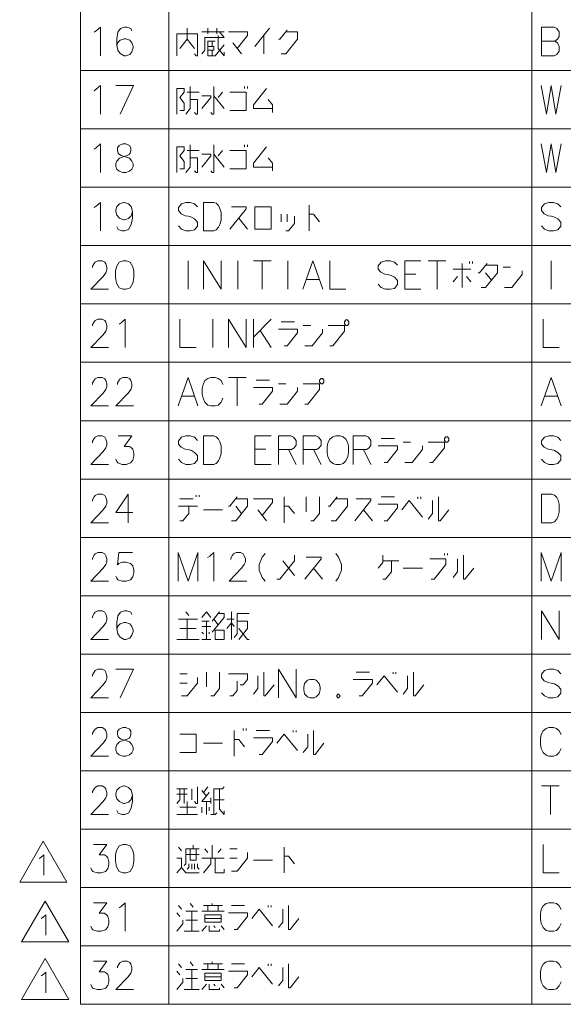
# Model space of a CAD drawing. Extents: x 31 to 823, y 24 to 551.
# Drawn here: x 31 to 98, y 24 to 145 of the extents above; entities that cross this region are included whole.
import ezdxf

# ---------------------------------------------------------------- set-up
doc = ezdxf.new("R2010")
doc.units = 0

msp = doc.modelspace()

# ---------------------------------------------------------------- linework, layer by layer
at = {"color": 7, "lineweight": 13}
for p, q in [((38.772736, 266.656311), (38.772736, 24.446564)), ((49.601768, 266.656311), (49.601768, 24.446564)), ((94.08725, 266.656311), (94.08725, 24.446564)), ((38.772736, 138.898224), (297.91626, 138.898224)), ((38.772736, 131.744995), (297.91626, 131.744995)), ((38.772736, 124.591766), (297.91626, 124.591766)), ((38.772736, 117.438538), (297.91626, 117.438538)), ((38.772736, 110.285309), (297.91626, 110.285309)), ((38.772736, 103.13208), (297.91626, 103.13208)), ((38.772736, 95.978851), (297.91626, 95.978851)), ((38.772736, 88.825623), (297.91626, 88.825623)), ((38.772736, 81.672394), (297.91626, 81.672394)), ((38.772736, 74.519165), (297.91626, 74.519165)), ((38.772736, 67.365936), (297.91626, 67.365936)), ((38.772736, 60.212708), (297.91626, 60.212708)), ((38.772736, 53.059479), (297.91626, 53.059479)), ((38.772736, 45.90625), (297.91626, 45.90625)), ((31.338867, 39.433002), (34.225616, 44.433002)), ((34.225616, 44.433002), (37.112366, 39.433002)), ((37.112366, 39.433002), (31.338867, 39.433002)), ((38.772736, 38.753021), (297.91626, 38.753021)), ((31.578217, 32.0835), (34.464966, 37.0835)), ((34.464966, 37.0835), (37.351715, 32.0835)), ((37.351715, 32.0835), (31.578217, 32.0835)), ((38.772736, 31.599792), (297.91626, 31.599792)), ((31.578278, 25.048958), (34.465027, 30.048958)), ((34.465027, 30.048958), (37.351776, 25.048958)), ((37.351776, 25.048958), (31.578278, 25.048958)), ((38.772736, 24.446564), (297.91626, 24.446564))]:
    msp.add_line(p, q, dxfattribs=at)
for points in [[(40.450153, 143.575638), (40.721123, 143.744995)], [(40.721123, 143.744995), (41.217896, 144.196609), (41.217896, 140.696609)], [(45.090477, 143.744995), (44.954994, 144.027252), (44.458218, 144.196609), (44.187252, 144.196609), (43.690475, 144.027252), (43.374348, 143.575638), (43.238865, 142.785324), (43.238865, 141.994995), (43.374348, 141.374023), (43.645317, 140.978867), (44.14209, 140.696609), (44.322735, 140.696609), (44.819508, 140.865967), (45.090477, 141.204681), (45.22596, 141.656281), (45.22596, 141.825638), (45.090477, 142.277252), (44.819508, 142.615967), (44.322735, 142.785324), (44.14209, 142.785324), (43.645317, 142.615967), (43.374348, 142.33371), (43.238865, 141.938538)], [(52.769508, 141.599838), (51.866283, 142.728867), (51.866283, 144.08371)], [(53.661446, 140.922409), (54.022736, 141.374023), (54.022736, 142.954681), (56.371124, 142.954681), (55.829185, 143.632095)], [(53.661446, 143.632095), (56.371124, 143.632095)], [(54.384026, 143.406281), (54.384026, 144.08371)], [(55.467896, 143.406281), (55.467896, 144.08371)], [(56.901768, 143.632095), (59.250153, 143.632095), (59.250153, 143.180481), (57.985638, 141.599838)], [(60.14209, 141.825638), (61.94854, 144.08371)], [(64.104996, 143.857895), (63.201767, 142.728867), (63.021122, 142.728867)], [(63.382412, 140.922409), (63.924347, 140.922409), (65.369507, 142.728867), (65.369507, 143.632095), (63.924347, 143.632095)], [(96.803375, 144.196609), (95.267899, 144.196609)], [(95.267899, 144.196609), (95.267899, 140.696609)], [(96.803375, 144.196609), (97.119507, 144.027252), (97.435638, 143.632095), (97.435638, 143.067581), (97.209831, 142.728867), (96.8937, 142.503067), (97.209831, 142.277252), (97.435638, 141.825638), (97.435638, 141.261124), (97.119507, 140.865967), (96.803375, 140.696609)], [(50.601768, 140.696609), (50.601768, 143.406281), (53.130802, 143.406281), (53.130802, 140.696609), (52.950157, 140.696609), (52.769508, 140.922409)], [(51.866283, 142.728867), (50.963058, 141.599838)], [(56.371124, 142.051453), (55.287251, 140.696609), (54.384026, 140.696609), (54.384026, 142.503067), (55.287251, 142.503067)], [(54.925961, 142.503067), (54.925961, 141.825638)], [(55.64854, 143.180481), (55.64854, 141.599838), (56.371124, 140.696609), (56.371124, 141.148224)], [(61.22596, 143.180481), (61.22596, 140.922409)], [(95.267899, 142.503067), (96.8937, 142.503067)], [(54.384026, 141.374023), (55.106606, 141.374023), (55.106606, 141.825638), (54.384026, 141.825638)], [(54.925961, 141.374023), (54.925961, 140.696609)], [(57.443703, 142.277252), (58.527573, 140.922409)], [(95.267899, 140.696609), (96.803375, 140.696609)], [(40.450153, 136.422409), (40.721123, 136.591766)], [(40.721123, 136.591766), (41.217896, 137.043381), (41.217896, 133.543381)], [(43.103378, 137.043381), (45.271122, 137.043381), (43.645317, 133.543381)], [(50.601768, 133.543381), (50.601768, 136.704666), (51.504993, 136.704666), (51.504993, 136.253052), (50.963058, 135.575638), (51.504993, 134.898224), (51.504993, 133.994995), (50.963058, 133.994995)], [(51.685638, 133.543381), (52.227573, 134.220795), (52.227573, 136.930481)], [(55.106606, 136.930481), (55.106606, 133.543381), (54.925961, 133.543381), (54.745316, 133.76918)], [(58.888863, 136.704666), (58.888863, 136.930481)], [(59.250153, 136.930481), (59.250153, 136.704666)], [(62.30983, 134.220795), (59.961445, 134.220795), (59.961445, 134.672409), (61.58725, 136.704666)], [(95.222733, 137.043381), (95.854988, 133.543381), (96.442085, 137.043381), (97.029182, 133.543381), (97.661446, 137.043381)], [(51.866283, 136.253052), (53.311447, 136.253052)], [(52.227573, 135.349838), (53.130802, 135.349838), (53.130802, 133.543381), (52.950157, 133.543381), (52.769508, 133.76918)], [(53.661446, 134.220795), (54.745316, 135.575638), (54.745316, 135.801453), (53.661446, 135.801453)], [(55.106606, 135.801453), (56.371124, 134.220795)], [(55.64854, 135.575638), (56.190475, 136.253052)], [(57.082413, 133.994995), (59.069511, 133.994995), (59.069511, 136.253052), (57.082413, 136.253052)], [(61.767899, 135.349838), (62.30983, 134.672409), (62.30983, 133.76918)], [(40.450153, 129.269196), (40.721123, 129.438553)], [(40.721123, 129.438553), (41.217896, 129.890167), (41.217896, 126.39016)], [(43.238865, 126.785324), (43.103378, 127.124031), (43.103378, 127.462738), (43.238865, 127.801453), (43.554993, 128.140167), (44.50338, 128.478867), (44.729187, 128.591766), (44.86467, 128.761124), (44.954994, 129.043381), (44.954994, 129.438553), (44.774349, 129.72081)], [(43.50983, 129.72081), (43.329185, 129.438553), (43.329185, 129.043381), (43.41951, 128.761124), (43.554993, 128.591766), (43.7808, 128.478867), (44.774349, 128.140167)], [(44.774349, 129.72081), (44.322735, 129.890167), (43.961445, 129.890167), (43.50983, 129.72081)], [(50.601768, 126.39016), (50.601768, 129.551453), (51.504993, 129.551453), (51.504993, 129.099838), (50.963058, 128.422424), (51.504993, 127.744995), (51.504993, 126.841774), (50.963058, 126.841774)], [(51.685638, 126.39016), (52.227573, 127.067581), (52.227573, 129.777252)], [(55.106606, 129.777252), (55.106606, 126.39016), (54.925961, 126.39016), (54.745316, 126.615967)], [(58.888863, 129.551453), (58.888863, 129.777252)], [(59.250153, 129.777252), (59.250153, 129.551453)], [(62.30983, 127.067581), (59.961445, 127.067581), (59.961445, 127.519196), (61.58725, 129.551453)], [(95.222733, 129.890167), (95.854988, 126.39016), (96.442085, 129.890167), (97.029182, 126.39016), (97.661446, 129.890167)], [(45.090477, 127.801453), (44.774349, 128.140167)], [(51.866283, 129.099838), (53.311447, 129.099838)], [(52.227573, 128.196609), (53.130802, 128.196609), (53.130802, 126.39016), (52.950157, 126.39016), (52.769508, 126.615967)], [(53.661446, 127.067581), (54.745316, 128.422424), (54.745316, 128.648224), (53.661446, 128.648224)], [(55.106606, 128.648224), (56.371124, 127.067581)], [(55.64854, 128.422424), (56.190475, 129.099838)], [(57.082413, 126.841774), (59.069511, 126.841774), (59.069511, 129.099838), (57.082413, 129.099838)], [(61.767899, 128.196609), (62.30983, 127.519196), (62.30983, 126.615967)], [(43.238865, 126.785324), (43.50983, 126.559517), (43.961445, 126.39016), (44.322735, 126.39016), (44.774349, 126.559517)], [(45.090477, 127.801453), (45.22596, 127.462738), (45.22596, 127.124031), (45.090477, 126.785324), (44.774349, 126.559517)], [(40.450153, 122.115967), (40.721123, 122.285316)], [(40.721123, 122.285316), (41.217896, 122.736931), (41.217896, 119.236931)], [(45.135639, 121.607895), (45.000153, 122.228867), (44.684025, 122.567574), (44.187252, 122.736931), (44.051765, 122.736931), (43.554993, 122.567574), (43.238865, 122.228867), (43.103378, 121.777252), (43.103378, 121.607895), (43.238865, 121.156288), (43.554993, 120.817574), (44.051765, 120.591766), (44.187252, 120.591766), (44.684025, 120.761124), (45.000153, 121.099831), (45.135639, 121.607895), (45.135639, 120.817574), (45.000153, 120.027252), (44.684025, 119.406288), (44.187252, 119.236931), (43.87112, 119.236931), (43.41951, 119.406288), (43.238865, 119.744995)], [(53.130802, 122.172417), (52.769508, 122.567574), (52.227573, 122.736931), (51.685638, 122.736931), (51.143703, 122.567574), (50.782413, 122.115967), (50.782413, 121.720802), (51.098541, 121.325638)], [(55.106606, 122.736931), (53.842091, 122.736931), (53.842091, 119.236931)], [(55.106606, 122.736931), (55.422737, 122.624031), (55.693703, 122.341766), (55.874348, 122.003059), (56.009834, 121.494995)], [(57.082413, 119.462738), (59.069511, 121.946609), (59.069511, 122.172417), (57.263058, 122.172417)], [(66.803383, 119.236931), (66.803383, 122.398224)], [(97.61628, 122.172417), (97.25499, 122.567574), (96.713058, 122.736931), (96.17112, 122.736931), (95.629189, 122.567574), (95.267899, 122.115967), (95.267899, 121.720802), (95.584023, 121.325638)], [(51.098541, 121.325638), (51.595318, 121.099831)], [(51.595318, 121.099831), (51.956608, 121.043381)], [(51.956608, 121.043381), (52.36306, 120.930481)], [(52.36306, 120.930481), (52.769508, 120.704674), (53.130802, 120.309509)], [(56.009834, 120.535316), (56.009834, 121.494995)], [(58.166283, 120.817574), (59.250153, 119.462738)], [(63.382412, 120.365967), (63.382412, 121.269188)], [(63.924347, 119.236931), (64.285637, 119.236931), (65.008217, 120.14016), (65.008217, 121.043381)], [(64.104996, 121.269188), (64.104996, 120.365967)], [(66.803383, 121.269188), (67.345314, 121.269188), (68.067894, 120.365967)], [(95.584023, 121.325638), (96.080795, 121.099831)], [(96.080795, 121.099831), (96.442085, 121.043381)], [(96.442085, 121.043381), (96.848541, 120.930481)], [(96.848541, 120.930481), (97.25499, 120.704674), (97.61628, 120.309509)], [(52.769508, 119.349831), (52.227573, 119.236931), (51.685638, 119.236931), (51.143703, 119.462738), (50.782413, 119.857895)], [(53.130802, 119.801445), (52.769508, 119.349831)], [(53.130802, 120.309509), (53.130802, 119.801445)], [(55.061447, 119.236931), (55.422737, 119.349831), (55.693703, 119.688545), (55.874348, 120.027252), (56.009834, 120.535316)], [(97.25499, 119.349831), (96.713058, 119.236931), (96.17112, 119.236931), (95.629189, 119.462738), (95.267899, 119.857895)], [(97.61628, 119.801445), (97.25499, 119.349831)], [(97.61628, 120.309509), (97.61628, 119.801445)], [(53.842091, 119.236931), (55.106606, 119.236931)], [(42.211445, 112.083702), (40.043705, 112.083702), (41.579185, 113.664345), (41.895317, 114.115959), (42.0308, 114.454666), (42.0308, 114.793381), (41.895317, 115.188538), (41.75983, 115.414345), (41.443703, 115.583702), (40.901768, 115.583702), (40.58564, 115.414345), (40.450153, 115.244995), (40.269508, 114.906281), (40.269508, 114.736931)], [(51.956608, 112.083702), (51.956608, 115.583702)], [(53.842091, 115.583702), (53.842091, 112.083702)], [(53.842091, 115.583702), (56.009834, 112.083702)], [(56.009834, 115.583702), (56.009834, 112.083702)], [(58.075962, 112.083702), (58.075962, 115.583702)], [(59.961445, 115.583702), (62.129189, 115.583702)], [(61.045315, 112.083702), (61.045315, 115.583702)], [(64.195312, 112.083702), (64.195312, 115.583702)], [(66.035637, 112.083702), (67.25499, 115.583702), (68.47435, 112.083702)], [(69.321121, 115.583702), (69.321121, 112.083702), (71.30822, 112.083702)], [(77.608215, 115.019188), (77.246925, 115.414345), (76.704994, 115.583702), (76.163055, 115.583702), (75.621124, 115.414345), (75.259827, 114.962738), (75.259827, 114.567574), (75.575958, 114.172409)], [(78.500153, 115.583702), (80.487251, 115.583702)], [(78.500153, 115.583702), (78.500153, 112.083702), (80.487251, 112.083702)], [(81.379181, 115.583702), (83.546928, 115.583702)], [(82.463058, 112.083702), (82.463058, 115.583702)], [(85.522736, 115.244995), (85.522736, 112.309509)], [(86.425964, 115.470802), (86.425964, 115.244995)], [(86.787247, 115.244995), (86.787247, 115.470802)], [(88.582413, 115.244995), (87.679184, 114.115959), (87.498535, 114.115959)], [(87.859833, 112.309509), (88.401764, 112.309509), (89.846924, 114.115959), (89.846924, 115.019188), (88.401764, 115.019188)], [(91.461441, 114.793381), (90.558212, 114.793381)], [(96.442085, 112.083702), (96.442085, 115.583702)], [(75.575958, 114.172409), (76.072739, 113.946602)], [(76.072739, 113.946602), (76.434021, 113.890152)], [(76.434021, 113.890152), (76.840477, 113.777252)], [(76.840477, 113.777252), (77.246925, 113.551445), (77.608215, 113.156281)], [(79.854996, 113.946602), (78.500153, 113.946602)], [(84.438858, 114.567574), (86.606606, 114.567574)], [(84.438858, 112.986931), (84.980797, 113.664345)], [(86.606606, 112.986931), (86.064667, 113.664345)], [(88.401764, 114.115959), (89.124344, 113.212738)], [(90.738861, 112.309509), (91.64209, 112.309509), (92.906601, 113.890152), (92.906601, 114.341766)], [(66.442093, 113.269188), (68.067894, 113.269188)], [(77.246925, 112.196602), (76.704994, 112.083702), (76.163055, 112.083702), (75.621124, 112.309509), (75.259827, 112.704666)], [(77.608215, 112.648216), (77.246925, 112.196602)], [(77.608215, 113.156281), (77.608215, 112.648216)], [(42.211445, 104.930473), (40.043705, 104.930473), (41.579185, 106.511116), (41.895317, 106.96273), (42.0308, 107.301437), (42.0308, 107.640152), (41.895317, 108.035309), (41.75983, 108.261116), (41.443703, 108.430473), (40.901768, 108.430473), (40.58564, 108.261116), (40.450153, 108.091766), (40.269508, 107.753052), (40.269508, 107.583702)], [(43.50983, 107.809509), (43.7808, 107.978859)], [(43.7808, 107.978859), (44.277573, 108.430473), (44.277573, 104.930473)], [(50.963058, 108.430473), (50.963058, 104.930473), (52.950157, 104.930473)], [(55.016285, 104.930473), (55.016285, 108.430473)], [(56.901768, 108.430473), (56.901768, 104.930473)], [(56.901768, 108.430473), (59.069511, 104.930473)], [(59.069511, 108.430473), (59.069511, 104.930473)], [(59.961445, 108.430473), (59.961445, 104.930473)], [(59.961445, 106.228859), (62.129189, 108.430473)], [(63.382412, 108.091766), (65.008217, 108.091766)], [(66.984024, 107.640152), (66.080803, 107.640152)], [(69.321121, 105.156281), (69.682411, 105.156281), (71.127571, 106.96273), (71.127571, 107.640152), (69.140472, 107.640152)], [(95.44854, 108.430473), (95.44854, 104.930473), (97.435638, 104.930473)], [(60.774349, 107.01918), (62.129189, 104.930473)], [(63.743702, 105.156281), (64.104996, 105.156281), (65.369507, 106.736923), (65.369507, 107.188538), (63.021122, 107.188538)], [(66.261444, 105.156281), (67.164673, 105.156281), (68.429184, 106.736923), (68.429184, 107.188538)], [(42.211445, 97.777245), (40.043705, 97.777245), (41.579185, 99.357887), (41.895317, 99.809502), (42.0308, 100.148209), (42.0308, 100.486923), (41.895317, 100.88208), (41.75983, 101.107887), (41.443703, 101.277245), (40.901768, 101.277245), (40.58564, 101.107887), (40.450153, 100.938538), (40.269508, 100.599823), (40.269508, 100.430473)], [(45.271122, 97.777245), (43.103378, 97.777245), (44.638863, 99.357887), (44.954994, 99.809502), (45.090477, 100.148209), (45.090477, 100.486923), (44.954994, 100.88208), (44.819508, 101.107887), (44.50338, 101.277245), (43.961445, 101.277245), (43.645317, 101.107887), (43.50983, 100.938538), (43.329185, 100.599823), (43.329185, 100.430473)], [(50.737251, 97.777245), (51.956608, 101.277245), (53.175961, 97.777245)], [(53.796928, 100.430473), (53.706608, 99.922409)], [(53.796928, 100.430473), (54.022736, 100.88208)], [(54.022736, 100.88208), (54.384026, 101.164345)], [(54.745316, 101.277245), (54.384026, 101.164345)], [(54.745316, 101.277245), (55.287251, 101.277245)], [(55.287251, 101.277245), (55.64854, 101.164345), (56.009834, 100.88208), (56.235638, 100.430473)], [(56.901768, 101.277245), (59.069511, 101.277245)], [(57.985638, 97.777245), (57.985638, 101.277245)], [(60.322735, 100.938538), (61.94854, 100.938538)], [(63.924347, 100.486923), (63.021122, 100.486923)], [(66.261444, 98.003052), (66.622734, 98.003052), (68.067894, 99.809502), (68.067894, 100.486923), (66.080803, 100.486923)], [(95.222733, 97.777245), (96.442085, 101.277245), (97.661446, 97.777245)], [(51.143703, 98.96273), (52.769508, 98.96273)], [(53.706608, 99.244987), (53.706608, 99.922409)], [(53.706608, 99.244987), (53.796928, 98.736923)], [(60.684025, 98.003052), (61.045315, 98.003052), (62.30983, 99.583694), (62.30983, 100.035309), (59.961445, 100.035309)], [(63.201767, 98.003052), (64.104996, 98.003052), (65.369507, 99.583694), (65.369507, 100.035309)], [(95.629189, 98.96273), (97.25499, 98.96273)], [(53.796928, 98.736923), (54.022736, 98.228859)], [(54.022736, 98.228859), (54.384026, 97.890144)], [(54.384026, 97.890144), (54.745316, 97.777245)], [(55.287251, 97.777245), (54.745316, 97.777245)], [(55.287251, 97.777245), (55.64854, 97.890144), (56.009834, 98.228859), (56.235638, 98.736923)], [(42.211445, 90.624016), (40.043705, 90.624016), (41.579185, 92.204659), (41.895317, 92.656273), (42.0308, 92.99498), (42.0308, 93.333694), (41.895317, 93.728851), (41.75983, 93.954659), (41.443703, 94.124016), (40.901768, 94.124016), (40.58564, 93.954659), (40.450153, 93.785309), (40.269508, 93.446594), (40.269508, 93.277245)], [(43.103378, 91.24498), (43.238865, 90.962723), (43.374348, 90.793373), (43.87112, 90.624016), (44.367897, 90.624016), (44.909832, 90.793373), (45.180801, 91.13208), (45.316284, 91.640144), (45.316284, 91.978851), (45.180801, 92.486916), (45.045315, 92.656273), (44.774349, 92.82563), (44.14209, 92.82563), (45.090477, 94.124016), (43.41951, 94.124016)], [(53.130802, 93.559502), (52.769508, 93.954659), (52.227573, 94.124016), (51.685638, 94.124016), (51.143703, 93.954659), (50.782413, 93.503052), (50.782413, 93.107887), (51.098541, 92.712723)], [(55.106606, 94.124016), (53.842091, 94.124016), (53.842091, 90.624016)], [(55.106606, 94.124016), (55.422737, 94.011116), (55.693703, 93.728851), (55.874348, 93.390144), (56.009834, 92.88208)], [(60.14209, 94.124016), (62.129189, 94.124016)], [(60.14209, 94.124016), (60.14209, 90.624016), (62.129189, 90.624016)], [(64.556602, 94.124016), (63.021122, 94.124016)], [(63.021122, 94.124016), (63.021122, 90.624016)], [(64.556602, 94.124016), (64.872734, 93.954659), (65.188866, 93.559502), (65.188866, 92.99498), (64.963058, 92.656273), (64.646927, 92.430466)], [(67.616287, 94.124016), (66.080803, 94.124016)], [(66.080803, 94.124016), (66.080803, 90.624016)], [(67.616287, 94.124016), (67.932411, 93.954659), (68.248543, 93.559502), (68.248543, 92.99498), (68.022736, 92.656273), (67.706604, 92.430466)], [(73.735641, 94.124016), (72.20015, 94.124016)], [(72.20015, 94.124016), (72.20015, 90.624016)], [(73.735641, 94.124016), (74.051765, 93.954659), (74.367897, 93.559502), (74.367897, 92.99498), (74.14209, 92.656273), (73.825958, 92.430466)], [(75.621124, 93.785309), (77.246925, 93.785309)], [(79.222733, 93.333694), (78.319504, 93.333694)], [(81.55983, 90.849823), (81.92112, 90.849823), (83.366287, 92.656273), (83.366287, 93.333694), (81.379181, 93.333694)], [(97.61628, 93.559502), (97.25499, 93.954659), (96.713058, 94.124016), (96.17112, 94.124016), (95.629189, 93.954659), (95.267899, 93.503052), (95.267899, 93.107887), (95.584023, 92.712723)], [(51.098541, 92.712723), (51.595318, 92.486916)], [(51.595318, 92.486916), (51.956608, 92.430466)], [(51.956608, 92.430466), (52.36306, 92.317566)], [(52.36306, 92.317566), (52.769508, 92.091759), (53.130802, 91.696594)], [(55.061447, 90.624016), (55.422737, 90.736916), (55.693703, 91.07563), (55.874348, 91.414337), (56.009834, 91.922401)], [(56.009834, 91.922401), (56.009834, 92.88208)], [(61.496929, 92.486916), (60.14209, 92.486916)], [(63.021122, 92.430466), (64.646927, 92.430466)], [(64.285637, 92.430466), (65.188866, 90.624016)], [(66.080803, 92.430466), (67.706604, 92.430466)], [(67.345314, 92.430466), (68.248543, 90.624016)], [(72.20015, 92.430466), (73.825958, 92.430466)], [(73.464668, 92.430466), (74.367897, 90.624016)], [(75.982414, 90.849823), (76.343704, 90.849823), (77.608215, 92.430466), (77.608215, 92.88208), (75.259827, 92.88208)], [(78.500153, 90.849823), (79.403381, 90.849823), (80.667892, 92.430466), (80.667892, 92.88208)], [(95.584023, 92.712723), (96.080795, 92.486916)], [(96.080795, 92.486916), (96.442085, 92.430466)], [(96.442085, 92.430466), (96.848541, 92.317566)], [(96.848541, 92.317566), (97.25499, 92.091759), (97.61628, 91.696594)], [(52.769508, 90.736916), (52.227573, 90.624016), (51.685638, 90.624016), (51.143703, 90.849823), (50.782413, 91.24498)], [(53.130802, 91.18853), (52.769508, 90.736916)], [(53.130802, 91.696594), (53.130802, 91.18853)], [(53.842091, 90.624016), (55.106606, 90.624016)], [(97.25499, 90.736916), (96.713058, 90.624016), (96.17112, 90.624016), (95.629189, 90.849823), (95.267899, 91.24498)], [(97.61628, 91.18853), (97.25499, 90.736916)], [(97.61628, 91.696594), (97.61628, 91.18853)], [(42.211445, 83.470787), (40.043705, 83.470787), (41.579185, 85.05143), (41.895317, 85.503044), (42.0308, 85.841751), (42.0308, 86.180466), (41.895317, 86.575623), (41.75983, 86.80143), (41.443703, 86.970787), (40.901768, 86.970787), (40.58564, 86.80143), (40.450153, 86.63208), (40.269508, 86.293365), (40.269508, 86.124016)], [(45.180801, 84.712723), (43.103378, 84.712723), (44.638863, 86.970787), (44.638863, 85.277237), (44.638863, 83.470787)], [(96.53241, 86.970787), (95.267899, 86.970787), (95.267899, 83.470787)], [(96.53241, 86.970787), (96.848541, 86.857887), (97.119507, 86.575623), (97.300156, 86.236916), (97.435638, 85.728851)], [(52.588863, 86.406273), (50.963058, 86.406273)], [(52.950157, 86.857887), (52.950157, 86.63208)], [(53.311447, 86.63208), (53.311447, 86.857887)], [(57.985638, 86.63208), (57.082413, 85.503044), (56.901768, 85.503044)], [(57.263058, 83.696594), (57.804993, 83.696594), (59.250153, 85.503044), (59.250153, 86.406273), (57.804993, 86.406273)], [(59.961445, 86.406273), (62.30983, 86.406273), (62.30983, 85.954659), (61.045315, 84.374016)], [(63.743702, 83.470787), (63.743702, 86.63208)], [(66.442093, 86.63208), (66.442093, 84.825623)], [(66.984024, 83.696594), (67.345314, 83.696594), (68.067894, 84.599823), (68.067894, 86.63208)], [(70.22435, 86.63208), (69.321121, 85.503044), (69.140472, 85.503044)], [(69.50177, 83.696594), (70.043701, 83.696594), (71.488861, 85.503044), (71.488861, 86.406273), (70.043701, 86.406273)], [(72.380798, 83.696594), (74.367897, 86.180466), (74.367897, 86.406273), (72.561447, 86.406273)], [(75.982414, 83.696594), (76.343704, 83.696594), (77.608215, 85.277237), (77.608215, 85.728851), (75.259827, 85.728851)], [(75.621124, 86.63208), (77.246925, 86.63208)], [(78.138863, 85.05143), (79.042091, 86.180466), (80.667892, 84.148209)], [(80.125961, 86.63208), (80.125961, 86.406273)], [(80.487251, 86.406273), (80.487251, 86.63208)], [(81.379181, 83.922401), (81.92112, 84.599823), (81.92112, 86.180466)], [(82.643707, 86.63208), (82.643707, 83.696594), (82.824348, 83.696594), (83.908218, 85.05143)], [(97.435638, 84.769173), (97.435638, 85.728851)], [(50.782413, 85.503044), (53.130802, 85.503044)], [(50.963058, 83.696594), (51.324348, 83.696594), (52.046928, 84.599823), (52.046928, 85.503044)], [(53.842091, 85.05143), (56.190475, 85.05143)], [(57.804993, 85.503044), (58.527573, 84.599823)], [(60.50338, 85.05143), (61.58725, 83.696594)], [(63.743702, 85.503044), (64.285637, 85.503044), (65.008217, 84.599823)], [(73.464668, 85.05143), (74.548538, 83.696594)], [(96.487251, 83.470787), (96.848541, 83.583687), (97.119507, 83.922401), (97.300156, 84.261108), (97.435638, 84.769173)], [(95.267899, 83.470787), (96.53241, 83.470787)], [(42.211445, 76.317558), (40.043705, 76.317558), (41.579185, 77.898201), (41.895317, 78.349815), (42.0308, 78.688522), (42.0308, 79.027237), (41.895317, 79.422394), (41.75983, 79.648201), (41.443703, 79.817558), (40.901768, 79.817558), (40.58564, 79.648201), (40.450153, 79.478851), (40.269508, 79.140137), (40.269508, 78.970787)], [(43.103378, 76.938522), (43.238865, 76.656265), (43.374348, 76.486916), (43.87112, 76.317558), (44.367897, 76.317558), (44.909832, 76.486916), (45.180801, 76.825623), (45.316284, 77.333687), (45.316284, 77.672394), (45.180801, 78.180458), (44.909832, 78.462723), (44.367897, 78.632072), (43.87112, 78.632072), (43.464672, 78.462723), (43.329185, 78.293365), (43.464672, 79.817558), (45.135639, 79.817558)], [(53.175961, 79.817558), (51.956608, 76.317558), (50.737251, 79.817558), (50.737251, 76.317558)], [(53.175961, 79.817558), (53.175961, 76.317558)], [(54.609833, 79.365944), (55.106606, 79.817558), (55.106606, 76.317558)], [(59.159832, 76.317558), (56.992088, 76.317558), (58.527573, 77.898201), (58.843704, 78.349815), (58.979187, 78.688522), (58.979187, 79.027237), (58.843704, 79.422394), (58.708221, 79.648201), (58.39209, 79.817558), (57.850155, 79.817558), (57.534027, 79.648201), (57.39854, 79.478851), (57.217896, 79.140137), (57.217896, 78.970787)], [(61.406605, 76.317558), (61.045315, 76.769173), (60.684025, 77.672394), (60.684025, 78.349815), (61.045315, 79.253044), (61.406605, 79.704659)], [(70.043701, 76.317558), (70.404991, 76.769173), (70.766281, 77.672394), (70.766281, 78.349815), (70.404991, 79.253044), (70.043701, 79.704659)], [(83.366287, 79.478851), (83.366287, 79.704659)], [(83.72757, 79.704659), (83.72757, 79.478851)], [(97.661446, 79.817558), (96.442085, 76.317558), (95.222733, 79.817558), (95.222733, 76.317558)], [(97.661446, 79.817558), (97.661446, 76.317558)], [(54.338863, 79.196594), (54.609833, 79.365944)], [(62.840477, 76.543365), (63.201767, 76.543365), (65.008217, 78.80143), (65.008217, 79.478851)], [(63.563057, 78.80143), (65.008217, 76.99498)], [(66.261444, 76.543365), (68.248543, 79.027237), (68.248543, 79.253044), (66.442093, 79.253044)], [(75.801765, 79.478851), (75.801765, 78.575623), (75.259827, 77.898201)], [(75.801765, 76.543365), (76.163055, 76.543365), (76.885635, 77.446594), (76.885635, 78.80143)], [(77.788864, 78.80143), (75.801765, 78.80143)], [(81.740479, 76.543365), (82.101768, 76.543365), (83.546928, 78.349815), (83.546928, 79.027237), (81.55983, 79.027237)], [(84.438858, 76.769173), (84.980797, 77.446594), (84.980797, 79.027237)], [(85.703384, 79.478851), (85.703384, 76.543365), (85.884026, 76.543365), (86.967896, 77.898201)], [(67.345314, 77.898201), (68.429184, 76.543365)], [(78.319504, 77.898201), (80.667892, 77.898201)], [(42.211445, 69.16433), (40.043705, 69.16433), (41.579185, 70.744972), (41.895317, 71.196587), (42.0308, 71.535294), (42.0308, 71.874008), (41.895317, 72.269165), (41.75983, 72.494972), (41.443703, 72.66433), (40.901768, 72.66433), (40.58564, 72.494972), (40.450153, 72.325623), (40.269508, 71.986908), (40.269508, 71.817558)], [(45.090477, 72.212715), (44.954994, 72.494972), (44.458218, 72.66433), (44.187252, 72.66433), (43.690475, 72.494972), (43.374348, 72.043365), (43.238865, 71.253036), (43.238865, 70.462715), (43.374348, 69.841751), (43.645317, 69.446587), (44.14209, 69.16433), (44.322735, 69.16433), (44.819508, 69.333687), (45.090477, 69.672394), (45.22596, 70.124008), (45.22596, 70.293365), (45.090477, 70.744972), (44.819508, 71.083687), (44.322735, 71.253036), (44.14209, 71.253036), (43.645317, 71.083687), (43.374348, 70.80143), (43.238865, 70.406265)], [(52.046928, 72.099815), (51.685638, 72.55143)], [(53.661446, 71.874008), (54.203381, 72.55143), (54.745316, 71.874008)], [(54.925961, 71.422394), (55.829185, 72.55143)], [(57.263058, 69.16433), (57.263058, 72.55143)], [(95.267899, 72.66433), (95.267899, 69.16433)], [(95.267899, 72.66433), (97.435638, 69.16433)], [(97.435638, 72.66433), (97.435638, 69.16433)], [(50.782413, 71.648201), (53.130802, 71.648201)], [(51.866283, 71.648201), (51.866283, 69.16433)], [(54.564671, 71.422394), (53.661446, 71.422394)], [(54.203381, 69.16433), (54.203381, 71.422394)], [(55.64854, 72.325623), (56.371124, 72.325623), (56.371124, 71.874008), (54.925961, 70.067558)], [(55.106606, 71.648201), (55.64854, 70.970779)], [(57.624348, 71.648201), (56.721123, 71.648201)], [(57.624348, 69.390137), (57.985638, 69.841751), (57.985638, 72.325623), (59.430801, 72.325623)], [(58.166283, 69.16433), (59.250153, 70.519165), (59.250153, 71.422394), (57.985638, 71.422394)], [(52.950157, 70.519165), (50.963058, 70.519165)], [(53.661446, 70.744972), (54.745316, 70.744972)], [(53.842091, 69.841751), (53.661446, 70.067558)], [(54.564671, 70.067558), (54.564671, 69.841751)], [(56.721123, 70.519165), (57.263058, 71.196587), (57.624348, 70.744972)], [(58.166283, 70.519165), (59.250153, 69.16433), (59.430801, 69.16433)], [(50.601768, 69.16433), (53.311447, 69.16433)], [(53.661446, 69.16433), (54.745316, 69.16433)], [(42.211445, 62.011097), (40.043705, 62.011097), (41.579185, 63.591743), (41.895317, 64.043358), (42.0308, 64.382065), (42.0308, 64.720772), (41.895317, 65.115936), (41.75983, 65.341743), (41.443703, 65.511093), (40.901768, 65.511093), (40.58564, 65.341743), (40.450153, 65.172386), (40.269508, 64.833679), (40.269508, 64.664322)], [(43.103378, 65.511093), (45.271122, 65.511093), (43.645317, 62.011097)], [(54.203381, 65.172386), (54.203381, 63.365936)], [(54.745316, 62.236904), (55.106606, 62.236904), (55.829185, 63.140129), (55.829185, 65.172386)], [(61.22596, 65.172386), (61.22596, 62.236904), (61.406605, 62.236904), (62.490479, 63.591743)], [(63.021122, 65.511093), (63.021122, 62.011097)], [(63.021122, 65.511093), (65.188866, 62.011097)], [(65.188866, 65.511093), (65.188866, 62.011097)], [(72.561447, 65.172386), (74.187248, 65.172386)], [(77.066284, 65.172386), (77.066284, 64.946579)], [(77.427574, 64.946579), (77.427574, 65.172386)], [(79.584023, 65.172386), (79.584023, 62.236904), (79.764671, 62.236904), (80.848541, 63.591743)], [(97.61628, 64.946579), (97.25499, 65.341743), (96.713058, 65.511093), (96.17112, 65.511093), (95.629189, 65.341743), (95.267899, 64.890129), (95.267899, 64.494965), (95.584023, 64.099808)], [(51.866283, 64.946579), (50.963058, 64.946579)], [(51.143703, 62.236904), (51.866283, 62.236904), (53.130802, 63.817547), (53.130802, 64.494965)], [(58.346928, 63.591743), (58.708221, 63.591743), (59.250153, 64.269165), (59.250153, 64.946579), (56.901768, 64.946579)], [(57.082413, 62.236904), (57.443703, 62.236904), (57.985638, 62.914322), (57.985638, 64.043358)], [(59.961445, 62.462711), (60.50338, 63.140129), (60.50338, 64.720772)], [(72.922737, 62.236904), (73.284027, 62.236904), (74.548538, 63.817547), (74.548538, 64.269165), (72.20015, 64.269165)], [(75.079185, 63.591743), (75.982414, 64.720772), (77.608215, 62.688515)], [(78.319504, 62.462711), (78.861443, 63.140129), (78.861443, 64.720772)], [(95.584023, 64.099808), (96.080795, 63.874001)], [(50.963058, 63.817547), (51.866283, 63.817547)], [(96.080795, 63.874001), (96.442085, 63.817547)], [(96.442085, 63.817547), (96.848541, 63.704647)], [(96.848541, 63.704647), (97.25499, 63.47884), (97.61628, 63.083679)], [(97.61628, 63.083679), (97.61628, 62.575615)], [(70.314667, 62.462711), (70.179184, 62.293354)], [(70.179184, 62.293354), (70.179184, 62.18045)], [(70.179184, 62.18045), (70.314667, 62.011097)], [(70.314667, 62.462711), (70.404991, 62.462711)], [(70.314667, 62.011097), (70.404991, 62.011097)], [(70.540482, 62.293354), (70.404991, 62.462711)], [(70.404991, 62.011097), (70.540482, 62.18045)], [(70.540482, 62.293354), (70.540482, 62.18045)], [(97.25499, 62.124001), (96.713058, 62.011097), (96.17112, 62.011097), (95.629189, 62.236904), (95.267899, 62.632065)], [(97.61628, 62.575615), (97.25499, 62.124001)], [(42.211445, 54.857868), (40.043705, 54.857868), (41.579185, 56.438515), (41.895317, 56.890125), (42.0308, 57.228836), (42.0308, 57.567547), (41.895317, 57.962708), (41.75983, 58.188515), (41.443703, 58.357868), (40.901768, 58.357868), (40.58564, 58.188515), (40.450153, 58.019157), (40.269508, 57.68045), (40.269508, 57.511093)], [(43.238865, 55.253029), (43.103378, 55.59174), (43.103378, 55.93045), (43.238865, 56.269157), (43.554993, 56.607868), (44.50338, 56.946579), (44.729187, 57.059483), (44.86467, 57.228836), (44.954994, 57.511093), (44.954994, 57.906254), (44.774349, 58.188515)], [(43.50983, 58.188515), (43.329185, 57.906254), (43.329185, 57.511093), (43.41951, 57.228836), (43.554993, 57.059483), (43.7808, 56.946579), (44.774349, 56.607868)], [(44.774349, 58.188515), (44.322735, 58.357868), (43.961445, 58.357868), (43.50983, 58.188515)], [(57.624348, 54.857868), (57.624348, 58.019157)], [(58.708221, 58.019157), (58.708221, 58.244965)], [(59.069511, 58.244965), (59.069511, 58.019157)], [(60.322735, 58.019157), (61.94854, 58.019157)], [(64.827576, 58.019157), (64.827576, 57.79335)], [(65.188866, 57.79335), (65.188866, 58.019157)], [(67.345314, 58.019157), (67.345314, 55.083675), (67.525963, 55.083675), (68.609833, 56.438515)], [(95.222733, 57.511093), (95.44854, 57.962708)], [(95.44854, 57.962708), (95.80983, 58.244965)], [(96.17112, 58.357868), (95.80983, 58.244965)], [(96.17112, 58.357868), (96.713058, 58.357868)], [(96.713058, 58.357868), (97.074348, 58.244965), (97.435638, 57.962708), (97.661446, 57.511093)], [(50.963058, 55.309483), (52.950157, 55.309483), (52.950157, 57.567547), (50.963058, 57.567547)], [(57.624348, 56.890125), (58.166283, 56.890125), (58.888863, 55.9869)], [(60.684025, 55.083675), (61.045315, 55.083675), (62.30983, 56.664318), (62.30983, 57.115932), (59.961445, 57.115932)], [(62.840477, 56.438515), (63.743702, 57.567547), (65.369507, 55.535286)], [(66.080803, 55.309483), (66.622734, 55.9869), (66.622734, 57.567547)], [(95.222733, 57.511093), (95.132408, 57.003029)], [(95.132408, 56.325611), (95.132408, 57.003029)], [(45.090477, 56.269157), (44.774349, 56.607868)], [(45.090477, 56.269157), (45.22596, 55.93045), (45.22596, 55.59174), (45.090477, 55.253029), (44.774349, 55.027222)], [(53.842091, 56.438515), (56.190475, 56.438515)], [(95.132408, 56.325611), (95.222733, 55.817547)], [(95.222733, 55.817547), (95.44854, 55.309483)], [(96.713058, 54.857868), (97.074348, 54.970772), (97.435638, 55.309483), (97.661446, 55.817547)], [(43.238865, 55.253029), (43.50983, 55.027222), (43.961445, 54.857868), (44.322735, 54.857868), (44.774349, 55.027222)], [(95.44854, 55.309483), (95.80983, 54.970772)], [(95.80983, 54.970772), (96.17112, 54.857868)], [(96.713058, 54.857868), (96.17112, 54.857868)], [(42.211445, 47.704639), (40.043705, 47.704639), (41.579185, 49.285286), (41.895317, 49.736897), (42.0308, 50.075607), (42.0308, 50.414318), (41.895317, 50.809479), (41.75983, 51.035286), (41.443703, 51.204639), (40.901768, 51.204639), (40.58564, 51.035286), (40.450153, 50.865929), (40.269508, 50.527222), (40.269508, 50.357864)], [(45.135639, 50.075607), (45.000153, 50.696575), (44.684025, 51.035286), (44.187252, 51.204639), (44.051765, 51.204639), (43.554993, 51.035286), (43.238865, 50.696575), (43.103378, 50.244961), (43.103378, 50.075607), (43.238865, 49.623993), (43.554993, 49.285286), (44.051765, 49.059479), (44.187252, 49.059479), (44.684025, 49.228832), (45.000153, 49.567543), (45.135639, 50.075607), (45.135639, 49.285286), (45.000153, 48.494961), (44.684025, 47.873993), (44.187252, 47.704639), (43.87112, 47.704639), (43.41951, 47.873993), (43.238865, 48.212704)], [(50.601768, 49.059479), (50.963058, 49.511089), (50.963058, 50.865929)], [(50.601768, 50.865929), (51.866283, 50.865929)], [(51.504993, 50.865929), (51.504993, 49.059479)], [(52.408218, 49.511089), (52.408218, 50.865929)], [(53.130802, 51.091736), (53.130802, 49.059479), (52.950157, 49.059479), (52.769508, 49.285286)], [(53.842091, 50.414318), (54.384026, 51.091736)], [(56.371124, 51.091736), (56.190475, 50.865929), (55.106606, 50.865929), (55.106606, 47.704639)], [(56.371124, 48.156254), (56.371124, 47.704639), (55.829185, 48.382057), (55.829185, 50.865929)], [(95.267899, 51.204639), (97.435638, 51.204639)], [(96.351768, 47.704639), (96.351768, 51.204639)], [(51.866283, 50.188511), (50.601768, 50.188511)], [(54.203381, 49.962704), (53.661446, 50.640121)], [(54.745316, 49.285286), (53.661446, 49.285286), (54.564671, 50.414318)], [(54.745316, 49.059479), (54.745316, 49.736897)], [(55.106606, 49.511089), (56.371124, 49.511089)], [(52.950157, 48.607864), (50.963058, 48.607864)], [(51.866283, 49.285286), (51.866283, 47.704639)], [(53.661446, 47.930447), (53.661446, 48.607864)], [(54.203381, 49.285286), (54.203381, 47.704639)], [(54.564671, 48.156254), (54.564671, 48.607864)], [(50.601768, 47.704639), (53.130802, 47.704639)], [(54.745316, 47.704639), (55.287251, 47.704639), (55.467896, 47.930447)], [(40.043705, 41.172379), (40.179188, 40.890121), (40.314671, 40.720764), (40.811447, 40.551411), (41.30822, 40.551411), (41.850155, 40.720764), (42.121124, 41.059475), (42.256607, 41.567539), (42.256607, 41.90625), (42.121124, 42.414314), (41.985638, 42.583668), (41.714672, 42.753025), (41.082413, 42.753025), (42.0308, 44.051411), (40.359833, 44.051411)], [(51.143703, 43.261089), (50.782413, 43.7127)], [(51.504993, 41.454636), (51.685638, 41.680443), (51.685638, 43.486893), (53.311447, 43.486893)], [(52.950157, 43.486893), (52.950157, 42.132057), (52.227573, 42.132057), (52.227573, 43.486893)], [(52.588863, 43.486893), (52.588863, 43.938507)], [(54.384026, 43.035282), (54.022736, 43.486893)], [(54.925961, 42.357861), (54.925961, 43.938507)], [(55.64854, 43.035282), (56.009834, 43.486893)], [(57.985638, 43.486893), (57.082413, 43.486893)], [(63.743702, 40.551411), (63.743702, 43.7127)], [(95.44854, 44.051411), (95.44854, 40.551411), (97.435638, 40.551411)], [(33.711502, 42.313358), (33.917145, 42.434326)], [(33.917145, 42.434326), (34.294163, 42.756908), (34.294163, 40.256908)], [(50.601768, 42.357861), (51.143703, 42.357861), (51.143703, 41.228828), (51.685638, 40.551411), (53.311447, 40.551411)], [(53.311447, 42.809475), (51.685638, 42.809475)], [(53.661446, 42.357861), (56.371124, 42.357861)], [(53.842091, 40.551411), (54.745316, 41.680443), (54.745316, 42.357861)], [(55.287251, 42.357861), (55.287251, 40.551411), (56.371124, 40.551411), (56.371124, 41.003025)], [(57.082413, 42.357861), (57.985638, 42.357861)], [(57.263058, 40.777218), (57.985638, 40.777218), (59.250153, 42.357861), (59.250153, 43.035282)], [(63.743702, 42.583668), (64.285637, 42.583668), (65.008217, 41.680443)], [(50.601768, 40.551411), (51.143703, 41.228828)], [(52.046928, 41.680443), (52.046928, 41.228828), (51.866283, 41.003025)], [(52.408218, 41.003025), (52.408218, 41.680443)], [(52.769508, 41.680443), (52.769508, 41.003025)], [(53.311447, 41.003025), (53.130802, 41.228828), (53.130802, 41.680443)], [(59.961445, 42.132057), (62.30983, 42.132057)], [(40.043705, 34.01915), (40.179188, 33.736893), (40.314671, 33.567535), (40.811447, 33.398182), (41.30822, 33.398182), (41.850155, 33.567535), (42.121124, 33.906246), (42.256607, 34.41431), (42.256607, 34.753021), (42.121124, 35.261086), (41.985638, 35.430439), (41.714672, 35.599796), (41.082413, 35.599796), (42.0308, 36.898182), (40.359833, 36.898182)], [(43.50983, 36.277214), (43.7808, 36.446568)], [(43.7808, 36.446568), (44.277573, 36.898182), (44.277573, 33.398182)], [(51.143703, 36.107861), (50.782413, 36.559471)], [(52.588863, 36.333664), (52.227573, 36.785278)], [(56.190475, 36.559471), (53.842091, 36.559471)], [(54.384026, 36.559471), (54.384026, 35.882053)], [(54.925961, 36.559471), (54.925961, 36.785278)], [(55.64854, 36.559471), (55.64854, 35.882053)], [(57.263058, 36.559471), (58.888863, 36.559471)], [(61.767899, 36.559471), (61.767899, 36.333664)], [(62.129189, 36.333664), (62.129189, 36.559471)], [(64.285637, 36.559471), (64.285637, 33.623989), (64.466286, 33.623989), (65.550156, 34.978828)], [(95.222733, 36.051407), (95.44854, 36.503021)], [(95.44854, 36.503021), (95.80983, 36.785278)], [(96.17112, 36.898182), (95.80983, 36.785278)], [(96.17112, 36.898182), (96.713058, 36.898182)], [(96.713058, 36.898182), (97.074348, 36.785278), (97.435638, 36.503021), (97.661446, 36.051407)], [(33.950851, 34.963856), (34.156494, 35.084824)], [(34.156494, 35.084824), (34.533512, 35.407406), (34.533512, 32.907406)], [(50.601768, 35.656246), (50.963058, 35.204632)], [(53.130802, 35.882053), (51.685638, 35.882053)], [(52.408218, 35.882053), (52.408218, 33.398182)], [(53.661446, 35.882053), (56.371124, 35.882053)], [(57.624348, 33.623989), (57.985638, 33.623989), (59.250153, 35.204632), (59.250153, 35.656246), (56.901768, 35.656246)], [(59.7808, 34.978828), (60.684025, 36.107861), (62.30983, 34.0756)], [(63.021122, 33.849796), (63.563057, 34.527214), (63.563057, 36.107861)], [(95.222733, 36.051407), (95.132408, 35.543343)], [(95.132408, 34.865925), (95.132408, 35.543343)], [(50.601768, 33.398182), (51.324348, 34.301407), (51.324348, 34.753021)], [(51.685638, 34.753021), (53.130802, 34.753021)], [(53.661446, 33.398182), (54.203381, 34.0756)], [(56.009834, 34.978828), (54.022736, 34.978828)], [(54.564671, 34.0756), (54.564671, 33.398182), (55.829185, 33.398182), (55.829185, 33.623989)], [(55.287251, 33.849796), (55.106606, 34.0756)], [(56.009834, 34.0756), (56.371124, 33.623989)], [(95.132408, 34.865925), (95.222733, 34.357861)], [(95.222733, 34.357861), (95.44854, 33.849796)], [(95.44854, 33.849796), (95.80983, 33.511086)], [(96.713058, 33.398182), (97.074348, 33.511086), (97.435638, 33.849796), (97.661446, 34.357861)], [(53.311447, 33.398182), (51.504993, 33.398182)], [(95.80983, 33.511086), (96.17112, 33.398182)], [(96.713058, 33.398182), (96.17112, 33.398182)], [(40.043705, 26.865921), (40.179188, 26.583662), (40.314671, 26.414309), (40.811447, 26.244953), (41.30822, 26.244953), (41.850155, 26.414309), (42.121124, 26.753017), (42.256607, 27.261082), (42.256607, 27.599792), (42.121124, 28.107857), (41.985638, 28.27721), (41.714672, 28.446566), (41.082413, 28.446566), (42.0308, 29.744953), (40.359833, 29.744953)], [(45.271122, 26.244953), (43.103378, 26.244953), (44.638863, 27.825598), (44.954994, 28.27721), (45.090477, 28.615921), (45.090477, 28.95463), (44.954994, 29.349792), (44.819508, 29.575598), (44.50338, 29.744953), (43.961445, 29.744953), (43.645317, 29.575598), (43.50983, 29.406242), (43.329185, 29.067533), (43.329185, 28.898178)], [(51.143703, 28.95463), (50.782413, 29.406242)], [(52.588863, 29.180437), (52.227573, 29.63205)], [(56.190475, 29.406242), (53.842091, 29.406242)], [(54.384026, 29.406242), (54.384026, 28.728825)], [(54.925961, 29.406242), (54.925961, 29.63205)], [(55.64854, 29.406242), (55.64854, 28.728825)], [(57.263058, 29.406242), (58.888863, 29.406242)], [(61.767899, 29.406242), (61.767899, 29.180437)], [(62.129189, 29.180437), (62.129189, 29.406242)], [(64.285637, 29.406242), (64.285637, 26.47076), (64.466286, 26.47076), (65.550156, 27.825598)], [(95.222733, 28.898178), (95.44854, 29.349792)], [(95.44854, 29.349792), (95.80983, 29.63205)], [(96.17112, 29.744953), (95.80983, 29.63205)], [(96.17112, 29.744953), (96.713058, 29.744953)], [(96.713058, 29.744953), (97.074348, 29.63205), (97.435638, 29.349792), (97.661446, 28.898178)], [(33.950912, 27.929314), (34.156555, 28.050282)], [(34.156555, 28.050282), (34.533573, 28.372862), (34.533573, 25.872862)], [(50.601768, 28.503017), (50.963058, 28.051405)], [(53.130802, 28.728825), (51.685638, 28.728825)], [(52.408218, 28.728825), (52.408218, 26.244953)], [(53.661446, 28.728825), (56.371124, 28.728825)], [(56.009834, 27.825598), (54.022736, 27.825598)], [(57.624348, 26.47076), (57.985638, 26.47076), (59.250153, 28.051405), (59.250153, 28.503017), (56.901768, 28.503017)], [(59.7808, 27.825598), (60.684025, 28.95463), (62.30983, 26.922373)], [(63.021122, 26.696566), (63.563057, 27.373985), (63.563057, 28.95463)], [(95.222733, 28.898178), (95.132408, 28.390114)], [(95.132408, 27.712694), (95.132408, 28.390114)], [(50.601768, 26.244953), (51.324348, 27.148178), (51.324348, 27.599792)], [(51.685638, 27.599792), (53.130802, 27.599792)], [(53.661446, 26.244953), (54.203381, 26.922373)], [(54.564671, 26.922373), (54.564671, 26.244953), (55.829185, 26.244953), (55.829185, 26.47076)], [(55.287251, 26.696566), (55.106606, 26.922373)], [(56.009834, 26.922373), (56.371124, 26.47076)], [(95.132408, 27.712694), (95.222733, 27.20463)], [(95.222733, 27.20463), (95.44854, 26.696566)], [(95.44854, 26.696566), (95.80983, 26.357857)], [(96.713058, 26.244953), (97.074348, 26.357857), (97.435638, 26.696566), (97.661446, 27.20463)], [(53.311447, 26.244953), (51.504993, 26.244953)], [(95.80983, 26.357857), (96.17112, 26.244953)], [(96.713058, 26.244953), (96.17112, 26.244953)]]:
    msp.add_lwpolyline(points, dxfattribs=at)
for points in [[(60.14209, 119.462738), (62.129189, 119.462738), (62.129189, 122.172417), (60.14209, 122.172417)], [(44.006607, 115.583702), (43.50983, 115.414345), (43.193703, 114.849831), (43.05822, 114.285316), (43.05822, 113.551445), (43.193703, 112.817574), (43.50983, 112.253059), (44.006607, 112.083702), (44.367897, 112.083702), (44.86467, 112.253059), (45.180801, 112.817574), (45.316284, 113.494995), (45.316284, 114.285316), (45.180801, 114.849831), (44.86467, 115.414345), (44.367897, 115.583702)], [(71.127571, 107.865959), (71.30822, 107.640152), (71.488861, 107.640152), (71.66951, 107.865959), (71.66951, 108.091766), (71.488861, 108.317574), (71.30822, 108.317574), (71.127571, 108.091766)], [(68.067894, 100.71273), (68.248543, 100.486923), (68.429184, 100.486923), (68.609833, 100.71273), (68.609833, 100.938538), (68.429184, 101.164345), (68.248543, 101.164345), (68.067894, 100.938538)], [(70.043701, 94.124016), (69.682411, 94.011116), (69.321121, 93.728851), (69.095314, 93.277245), (69.00499, 92.76918), (69.00499, 92.091759), (69.095314, 91.583694), (69.321121, 91.07563), (69.682411, 90.736916), (70.043701, 90.624016), (70.58564, 90.624016), (70.94693, 90.736916), (71.30822, 91.07563), (71.534027, 91.583694), (71.624344, 92.091759), (71.624344, 92.76918), (71.534027, 93.277245), (71.30822, 93.728851), (70.94693, 94.011116), (70.58564, 94.124016)], [(83.366287, 93.559502), (83.546928, 93.333694), (83.72757, 93.333694), (83.908218, 93.559502), (83.908218, 93.785309), (83.72757, 94.011116), (83.546928, 94.011116), (83.366287, 93.785309)], [(55.287251, 70.293365), (55.287251, 69.16433), (56.371124, 69.16433), (56.371124, 70.293365)], [(66.893707, 64.269165), (66.577576, 64.156258), (66.216286, 63.761097), (66.125961, 63.309483), (66.125961, 62.970776), (66.216286, 62.519161), (66.577576, 62.124001), (66.893707, 62.011097), (67.39048, 62.011097), (67.661446, 62.124001), (68.022736, 62.519161), (68.158218, 62.970776), (68.158218, 63.309483), (68.022736, 63.761097), (67.661446, 64.156258), (67.39048, 64.269165)], [(44.006607, 44.051411), (43.50983, 43.882057), (43.193703, 43.317539), (43.05822, 42.753025), (43.05822, 42.019154), (43.193703, 41.285282), (43.50983, 40.720764), (44.006607, 40.551411), (44.367897, 40.551411), (44.86467, 40.720764), (45.180801, 41.285282), (45.316284, 41.9627), (45.316284, 42.753025), (45.180801, 43.317539), (44.86467, 43.882057), (44.367897, 44.051411)], [(56.009834, 35.430439), (54.022736, 35.430439), (54.022736, 34.527214), (56.009834, 34.527214)], [(56.009834, 28.27721), (54.022736, 28.27721), (54.022736, 27.373985), (56.009834, 27.373985)]]:
    msp.add_lwpolyline(points, close=True, dxfattribs=at)

doc.saveas('drawing.dxf')
